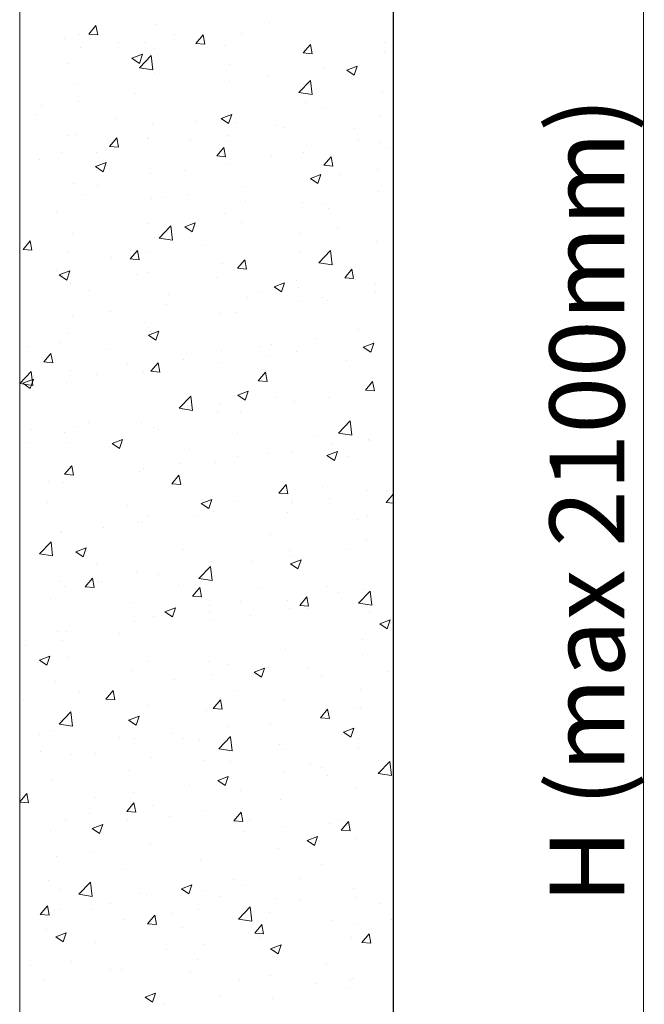
# Model space of a CAD drawing. Units: millimetres. Extents: x 957 to 9351, y 8451 to 14387.
# Drawn here: x 2371 to 2789, y 10645 to 11304 of the extents above; entities that cross this region are included whole.
import ezdxf

# ---------------------------------------------------------------- set-up
doc = ezdxf.new("R2010")
doc.units = ezdxf.units.MM
doc.layers.add('INTERFIT MUR', color=33, linetype='Continuous', lineweight=13)
doc.layers.add('INTERFIT WYMIARY', color=1, linetype='Continuous', lineweight=5)
doc.styles.get("Standard").update_dxf_attribs({"font": 'arial.ttf'})

msp = doc.modelspace()

# ---------------------------------------------------------------- linework, layer by layer
msp.add_line((2620.675, 9982.177), (2620.675, 11982.177))
msp.add_line((2620.675, 9982.177), (2620.675, 11982.177))
at = {"layer": 'INTERFIT MUR'}
for p, q in [((2370.675, 12182.177), (2370.675, 9982.177)), ((2620.675, 9982.177), (2620.675, 12182.177))]:
    msp.add_line(p, q, dxfattribs=at)
at = {"layer": 'INTERFIT MUR', "linetype": 'Continuous'}
for p, q in [((2416.88, 11294.244), (2421.701, 11299.99)), ((2422.857, 11293.721), (2421.701, 11299.989)), ((2461.964, 11300.915), (2461.964, 11300.915)), ((2537.624, 11302.241), (2537.624, 11302.241)), ((2400.913, 11291.252), (2400.913, 11291.252)), ((2410.62, 11293.874), (2410.62, 11293.874)), ((2416.88, 11294.244), (2422.857, 11293.721)), ((2474.469, 11293.926), (2474.469, 11293.926)), ((2488.606, 11287.969), (2493.427, 11293.714)), ((2494.583, 11287.446), (2493.427, 11293.714)), ((2519.308, 11294.481), (2519.308, 11294.481)), ((2411.561, 11285.644), (2411.561, 11285.644)), ((2436.595, 11288.94), (2436.595, 11288.94)), ((2454.295, 11288.996), (2454.295, 11288.996)), ((2460.99, 11284.471), (2460.99, 11284.471)), ((2488.606, 11287.969), (2494.583, 11287.446)), ((2507.678, 11286.741), (2507.678, 11286.741)), ((2560.332, 11281.694), (2565.153, 11287.439)), ((2561.06, 11284.485), (2561.06, 11284.485)), ((2566.309, 11281.171), (2565.153, 11287.439)), ((2614.541, 11288.566), (2614.541, 11288.566)), ((2445.789, 11278.076), (2452.79, 11280.764)), ((2445.789, 11278.076), (2450.763, 11274.721)), ((2450.763, 11274.721), (2452.79, 11280.764)), ((2450.777, 11271.762), (2458.566, 11279.879)), ((2459.667, 11270.379), (2458.562, 11279.876)), ((2560.332, 11281.694), (2566.309, 11281.171)), ((2563.197, 11281.525), (2563.197, 11281.525)), ((2614.442, 11282.23), (2614.442, 11282.23)), ((2402.671, 11274.46), (2402.671, 11274.46)), ((2450.774, 11271.758), (2459.667, 11270.379)), ((2511.259, 11274.028), (2511.259, 11274.028)), ((2574.224, 11271.081), (2574.224, 11271.081)), ((2589.502, 11270.067), (2596.503, 11272.755)), ((2589.502, 11270.067), (2594.476, 11266.712)), ((2594.476, 11266.712), (2596.503, 11272.755)), ((2460.748, 11267.626), (2460.748, 11267.626)), ((2536.351, 11266.095), (2536.351, 11266.095)), ((2409.404, 11260.585), (2409.404, 11260.585)), ((2511.317, 11262.799), (2511.317, 11262.799)), ((2557.501, 11255.21), (2565.29, 11263.327)), ((2566.391, 11253.827), (2565.287, 11263.324)), ((2448.162, 11254.485), (2448.162, 11254.485)), ((2557.498, 11255.206), (2566.391, 11253.827)), ((2613.325, 11255.277), (2613.325, 11255.277)), ((2385.255, 11246.203), (2385.255, 11246.203)), ((2410.288, 11249.499), (2410.288, 11249.499)), ((2561.981, 11248.236), (2561.981, 11248.236)), ((2573.498, 11244.825), (2573.498, 11244.825)), ((2381.44, 11240.152), (2381.44, 11240.152)), ((2434.822, 11237.896), (2434.822, 11237.896)), ((2505.479, 11237.814), (2512.481, 11240.502)), ((2505.479, 11237.814), (2510.454, 11234.459)), ((2510.043, 11240.738), (2510.043, 11240.738)), ((2510.453, 11234.459), (2512.481, 11240.502)), ((2611.072, 11239.955), (2611.072, 11239.955)), ((2459.532, 11234.336), (2459.532, 11234.336)), ((2488.204, 11235.641), (2488.204, 11235.641)), ((2515.179, 11234.815), (2515.179, 11234.815)), ((2541.586, 11233.386), (2541.586, 11233.386)), ((2547.917, 11231.64), (2547.917, 11231.64)), ((2594.969, 11231.13), (2594.969, 11231.13)), ((2402.524, 11226.719), (2402.524, 11226.719)), ((2408.188, 11227.295), (2408.188, 11227.295)), ((2430.755, 11219.025), (2435.576, 11224.77)), ((2436.732, 11218.502), (2435.576, 11224.77)), ((2455.907, 11224.464), (2455.907, 11224.464)), ((2456.861, 11224.804), (2456.861, 11224.804)), ((2510.044, 11226.654), (2510.044, 11226.654)), ((2430.755, 11219.025), (2436.732, 11218.502)), ((2485.01, 11223.358), (2485.01, 11223.358)), ((2502.481, 11212.75), (2507.302, 11218.495)), ((2508.458, 11212.227), (2507.302, 11218.495)), ((2509.289, 11222.209), (2509.289, 11222.209)), ((2562.671, 11219.953), (2562.671, 11219.953)), ((2597.46, 11222.869), (2597.46, 11222.869)), ((2612.109, 11221.988), (2612.109, 11221.988)), ((2616.053, 11217.698), (2616.053, 11217.698)), ((2398.542, 11214.794), (2398.542, 11214.794)), ((2421.855, 11215.044), (2421.855, 11215.044)), ((2502.481, 11212.75), (2508.458, 11212.227)), ((2539.141, 11212.858), (2539.141, 11212.858)), ((2560.765, 11214.947), (2560.765, 11214.947)), ((2574.207, 11206.475), (2579.028, 11212.22)), ((2580.184, 11205.952), (2579.028, 11212.22)), ((2383.982, 11210.058), (2383.982, 11210.058)), ((2421.457, 11205.561), (2428.459, 11208.249)), ((2421.457, 11205.561), (2426.431, 11202.206)), ((2426.431, 11202.206), (2428.459, 11208.249)), ((2508.827, 11207.449), (2508.827, 11207.449)), ((2574.207, 11206.475), (2580.184, 11205.952)), ((2458.316, 11201.047), (2458.316, 11201.047)), ((2480.822, 11202.848), (2480.822, 11202.848)), ((2565.17, 11197.552), (2572.172, 11200.24)), ((2565.17, 11197.552), (2570.144, 11194.197)), ((2570.144, 11194.197), (2572.172, 11200.24)), ((2584.765, 11200.514), (2584.765, 11200.514)), ((2609.799, 11203.809), (2609.799, 11203.809)), ((2406.972, 11194.006), (2406.972, 11194.006)), ((2422.504, 11192.837), (2422.504, 11192.837)), ((2521.61, 11192.199), (2521.61, 11192.199)), ((2414.927, 11187.066), (2414.927, 11187.066)), ((2468.309, 11184.81), (2468.309, 11184.81)), ((2483.737, 11187.213), (2483.737, 11187.213)), ((2610.893, 11188.698), (2610.893, 11188.698)), ((2458.703, 11183.917), (2458.703, 11183.917)), ((2521.691, 11182.555), (2521.691, 11182.555)), ((2559.549, 11181.657), (2559.549, 11181.657)), ((2575.073, 11180.299), (2575.073, 11180.299)), ((2577.332, 11177.863), (2577.332, 11177.863)), ((2395.548, 11175.603), (2395.548, 11175.603)), ((2507.611, 11174.159), (2507.611, 11174.159)), ((2457.1, 11167.758), (2457.1, 11167.758)), ((2464.035, 11157.798), (2471.824, 11165.916)), ((2472.925, 11156.415), (2471.82, 11165.912)), ((2481.148, 11165.299), (2488.15, 11167.987)), ((2481.148, 11165.299), (2486.122, 11161.944)), ((2486.122, 11161.944), (2488.149, 11167.987)), ((2519.013, 11167.852), (2519.013, 11167.852)), ((2405.756, 11160.717), (2405.756, 11160.717)), ((2558.458, 11161.072), (2558.458, 11161.072)), ((2583.492, 11164.368), (2583.492, 11164.368)), ((2372.904, 11150.081), (2377.725, 11155.826)), ((2378.881, 11149.558), (2377.725, 11155.826)), ((2460.695, 11157.842), (2460.695, 11157.842)), ((2464.032, 11157.795), (2472.925, 11156.415)), ((2495.303, 11152.758), (2495.303, 11152.758)), ((2609.677, 11155.409), (2609.677, 11155.409)), ((2372.904, 11150.081), (2378.881, 11149.558)), ((2402.376, 11147.831), (2402.376, 11147.831)), ((2444.63, 11143.806), (2449.451, 11149.551)), ((2450.607, 11143.283), (2449.451, 11149.551)), ((2457.43, 11147.772), (2457.43, 11147.772)), ((2558.333, 11148.368), (2558.333, 11148.368)), ((2570.759, 11141.246), (2578.548, 11149.364)), ((2579.649, 11139.863), (2578.544, 11149.36)), ((2432.396, 11144.476), (2432.396, 11144.476)), ((2444.63, 11143.806), (2450.607, 11143.283)), ((2506.395, 11140.87), (2506.395, 11140.87)), ((2516.356, 11137.531), (2521.177, 11143.276)), ((2522.333, 11137.008), (2521.177, 11143.276)), ((2570.756, 11141.243), (2579.649, 11139.863)), ((2395.453, 11135.966), (2395.453, 11135.966)), ((2397.126, 11133.046), (2404.127, 11135.734)), ((2397.126, 11133.046), (2402.1, 11129.691)), ((2402.1, 11129.691), (2404.127, 11135.734)), ((2448.835, 11133.711), (2448.835, 11133.711)), ((2455.884, 11134.468), (2455.884, 11134.468)), ((2516.356, 11137.531), (2522.333, 11137.008)), ((2588.082, 11131.255), (2592.903, 11137.001)), ((2594.059, 11130.732), (2592.903, 11137.001)), ((2404.54, 11127.427), (2404.54, 11127.427)), ((2502.218, 11131.455), (2502.218, 11131.455)), ((2540.838, 11125.037), (2547.84, 11127.725)), ((2540.838, 11125.037), (2545.813, 11121.682)), ((2545.813, 11121.682), (2547.84, 11127.725)), ((2555.6, 11129.2), (2555.6, 11129.2)), ((2588.082, 11131.255), (2594.06, 11130.732)), ((2595.058, 11129.913), (2595.058, 11129.913)), ((2608.982, 11126.944), (2608.982, 11126.944)), ((2416.538, 11122.534), (2416.538, 11122.534)), ((2469.92, 11120.278), (2469.92, 11120.278)), ((2532.151, 11121.631), (2532.151, 11121.631)), ((2557.185, 11124.927), (2557.185, 11124.927)), ((2608.461, 11122.119), (2608.461, 11122.119)), ((2468.996, 11113.317), (2468.996, 11113.317)), ((2523.302, 11118.023), (2523.302, 11118.023)), ((2557.117, 11115.078), (2557.117, 11115.078)), ((2573.203, 11118.196), (2573.203, 11118.196)), ((2576.685, 11115.767), (2576.685, 11115.767)), ((2431.123, 11108.331), (2431.123, 11108.331)), ((2505.179, 11107.581), (2505.179, 11107.581)), ((2514.885, 11108.186), (2514.885, 11108.186)), ((2406.089, 11105.035), (2406.089, 11105.035)), ((2454.668, 11101.179), (2454.668, 11101.179)), ((2403.324, 11094.138), (2403.324, 11094.138)), ((2456.566, 11098.175), (2456.566, 11098.175)), ((2456.816, 11092.784), (2463.818, 11095.472)), ((2456.816, 11092.784), (2461.79, 11089.429)), ((2461.79, 11089.429), (2463.818, 11095.472)), ((2597.165, 11096.24), (2597.165, 11096.24)), ((2398.247, 11088.165), (2398.247, 11088.165)), ((2530.878, 11085.486), (2530.878, 11085.486)), ((2538.846, 11086.229), (2538.846, 11086.229)), ((2568.751, 11090.472), (2568.751, 11090.472)), ((2600.529, 11084.775), (2607.531, 11087.463)), ((2605.503, 11081.42), (2607.531, 11087.463)), ((2607.245, 11088.83), (2607.245, 11088.83)), ((2375.558, 11085.135), (2375.558, 11085.135)), ((2386.779, 11074.862), (2391.6, 11080.607)), ((2392.756, 11074.339), (2391.6, 11080.607)), ((2428.94, 11082.88), (2428.94, 11082.88)), ((2482.322, 11080.624), (2482.322, 11080.624)), ((2505.844, 11082.19), (2505.844, 11082.19)), ((2555.901, 11081.789), (2555.901, 11081.789)), ((2600.529, 11084.775), (2605.503, 11081.42)), ((2386.779, 11074.862), (2392.757, 11074.339)), ((2442.689, 11073.875), (2442.689, 11073.875)), ((2458.505, 11068.587), (2463.326, 11074.332)), ((2464.483, 11068.064), (2463.326, 11074.332)), ((2480.528, 11076.219), (2480.528, 11076.219)), ((2503.963, 11074.291), (2503.963, 11074.291)), ((2535.705, 11078.369), (2535.705, 11078.369)), ((2589.087, 11076.113), (2589.087, 11076.113)), ((2370.675, 11060.497), (2378.357, 11068.504)), ((2379.459, 11059.003), (2378.354, 11068.5)), ((2404.816, 11068.889), (2404.816, 11068.889)), ((2422.209, 11066.208), (2422.209, 11066.208)), ((2453.452, 11067.889), (2453.452, 11067.889)), ((2458.505, 11068.587), (2464.483, 11068.064)), ((2530.231, 11062.311), (2535.052, 11068.057)), ((2536.209, 11061.788), (2535.052, 11068.057)), ((2370.675, 11060.366), (2379.459, 11059.003)), ((2372.794, 11060.531), (2379.796, 11063.219)), ((2372.794, 11060.531), (2377.768, 11057.176)), ((2377.768, 11057.176), (2379.796, 11063.219)), ((2379.782, 11065.594), (2379.782, 11065.594)), ((2402.108, 11060.848), (2402.108, 11060.848)), ((2530.231, 11062.311), (2536.209, 11061.788)), ((2601.957, 11056.036), (2606.778, 11061.782)), ((2605.599, 11059.345), (2605.599, 11059.345)), ((2607.935, 11055.513), (2606.778, 11061.781)), ((2516.507, 11052.522), (2523.509, 11055.21)), ((2516.507, 11052.522), (2521.481, 11049.167)), ((2521.481, 11049.167), (2523.509, 11055.21)), ((2601.957, 11056.036), (2607.935, 11055.513)), ((2606.029, 11055.541), (2606.029, 11055.541)), ((2477.293, 11043.834), (2485.082, 11051.952)), ((2486.183, 11042.452), (2485.078, 11051.949)), ((2504.571, 11046.045), (2504.571, 11046.045)), ((2542.444, 11051.031), (2542.444, 11051.031)), ((2554.685, 11048.5), (2554.685, 11048.5)), ((2577.037, 11051.233), (2577.037, 11051.233)), ((2477.289, 11043.831), (2486.183, 11042.451)), ((2479.537, 11042.749), (2479.537, 11042.749)), ((2502.747, 11041.002), (2502.747, 11041.002)), ((2518.718, 11041.223), (2518.718, 11041.223)), ((2416.382, 11034.434), (2416.382, 11034.434)), ((2452.236, 11034.6), (2452.236, 11034.6)), ((2584.017, 11027.282), (2591.806, 11035.4)), ((2592.907, 11025.9), (2591.802, 11035.397)), ((2378.509, 11029.448), (2378.509, 11029.448)), ((2400.892, 11027.559), (2400.892, 11027.559)), ((2409.467, 11031.78), (2409.467, 11031.78)), ((2460.4, 11031.212), (2460.4, 11031.212)), ((2462.849, 11029.525), (2462.849, 11029.525)), ((2516.231, 11027.269), (2516.231, 11027.269)), ((2584.014, 11027.279), (2592.907, 11025.899)), ((2377.169, 11020.603), (2377.169, 11020.603)), ((2402.081, 11021.202), (2402.081, 11021.202)), ((2432.485, 11020.269), (2439.487, 11022.957)), ((2432.485, 11020.269), (2437.459, 11016.914)), ((2437.459, 11016.914), (2439.486, 11022.957)), ((2569.613, 11025.014), (2569.613, 11025.014)), ((2579.292, 11019.904), (2579.292, 11019.904)), ((2604.326, 11023.2), (2604.326, 11023.2)), ((2604.813, 11022.251), (2604.813, 11022.251)), ((2430.552, 11018.348), (2430.552, 11018.348)), ((2483.934, 11016.092), (2483.934, 11016.092)), ((2537.316, 11013.837), (2537.316, 11013.837)), ((2553.469, 11015.21), (2553.469, 11015.21)), ((2576.198, 11012.26), (2583.199, 11014.948)), ((2581.172, 11008.905), (2583.199, 11014.948)), ((2478.264, 11006.603), (2478.264, 11006.603)), ((2501.531, 11007.713), (2501.531, 11007.713)), ((2516.137, 11011.59), (2516.137, 11011.59)), ((2576.198, 11012.26), (2581.172, 11008.905)), ((2590.698, 11011.581), (2590.698, 11011.581)), ((2400.655, 10999.643), (2405.475, 11005.388)), ((2406.632, 10999.12), (2405.475, 11005.388)), ((2451.02, 11001.311), (2451.02, 11001.311)), ((2453.23, 11003.308), (2453.23, 11003.308)), ((2390.075, 10994.993), (2390.075, 10994.993)), ((2399.676, 10994.27), (2399.676, 10994.27)), ((2400.655, 10999.643), (2406.632, 10999.12)), ((2472.381, 10993.367), (2477.201, 10999.113)), ((2472.381, 10993.367), (2478.358, 10992.844)), ((2478.358, 10992.844), (2477.201, 10999.113)), ((2544.107, 10987.092), (2548.927, 10992.838)), ((2544.107, 10987.092), (2550.084, 10986.569)), ((2550.084, 10986.569), (2548.927, 10992.837)), ((2572.908, 10991.567), (2572.908, 10991.567)), ((2603.597, 10988.962), (2603.597, 10988.962)), ((2615.893, 10988.745), (2615.893, 10988.745)), ((2389.572, 10980.949), (2389.572, 10980.949)), ((2492.175, 10980.007), (2499.177, 10982.695)), ((2492.175, 10980.007), (2497.15, 10976.652)), ((2497.149, 10976.652), (2499.177, 10982.695)), ((2514.59, 10981.557), (2514.59, 10981.557)), ((2552.253, 10981.921), (2552.253, 10981.921)), ((2552.986, 10980.463), (2552.986, 10980.463)), ((2578.02, 10983.759), (2578.02, 10983.759)), ((2615.833, 10980.817), (2620.654, 10986.562)), ((2615.833, 10980.817), (2620.675, 10980.393)), ((2620.675, 10986.446), (2620.653, 10986.562)), ((2442.954, 10978.694), (2442.954, 10978.694)), ((2496.336, 10976.438), (2496.336, 10976.438)), ((2500.315, 10974.423), (2500.315, 10974.423)), ((2549.718, 10974.183), (2549.718, 10974.183)), ((2449.804, 10968.021), (2449.804, 10968.021)), ((2451.957, 10967.162), (2451.957, 10967.162)), ((2456.271, 10971.546), (2456.271, 10971.546)), ((2489.83, 10972.148), (2489.83, 10972.148)), ((2596.87, 10969.61), (2596.87, 10969.61)), ((2603.101, 10971.927), (2603.101, 10971.927)), ((2397.953, 10961.536), (2397.953, 10961.536)), ((2398.46, 10960.98), (2398.46, 10960.98)), ((2426.923, 10963.867), (2426.923, 10963.867)), ((2383.827, 10946.422), (2391.615, 10954.54)), ((2392.717, 10945.04), (2391.612, 10954.537)), ((2538.551, 10959.6), (2538.551, 10959.6)), ((2602.381, 10955.672), (2602.381, 10955.672)), ((2408.153, 10947.754), (2415.155, 10950.442)), ((2408.153, 10947.754), (2413.127, 10944.399)), ((2413.127, 10944.399), (2415.155, 10950.442)), ((2480.233, 10949.589), (2480.233, 10949.589)), ((2551.037, 10948.631), (2551.037, 10948.631)), ((2589.586, 10949.304), (2589.586, 10949.304)), ((2383.823, 10946.419), (2392.717, 10945.04)), ((2499.099, 10941.134), (2499.099, 10941.134)), ((2526.679, 10941.022), (2526.679, 10941.022)), ((2551.713, 10944.318), (2551.713, 10944.318)), ((2551.866, 10939.745), (2558.868, 10942.433)), ((2556.84, 10936.39), (2558.868, 10942.433)), ((2421.914, 10939.579), (2421.914, 10939.579)), ((2448.588, 10934.732), (2448.588, 10934.732)), ((2490.551, 10929.87), (2498.339, 10937.988)), ((2499.441, 10928.488), (2498.336, 10937.985)), ((2551.866, 10939.745), (2556.84, 10936.39)), ((2397.244, 10927.691), (2397.244, 10927.691)), ((2414.53, 10924.423), (2419.351, 10930.169)), ((2420.507, 10923.9), (2419.35, 10930.169)), ((2423.48, 10927.594), (2423.48, 10927.594)), ((2425.65, 10927.721), (2425.65, 10927.721)), ((2463.524, 10932.707), (2463.524, 10932.707)), ((2490.547, 10929.867), (2499.441, 10928.488)), ((2400.616, 10924.425), (2400.616, 10924.425)), ((2414.53, 10924.423), (2420.507, 10923.9)), ((2476.863, 10925.339), (2476.863, 10925.339)), ((2486.256, 10918.148), (2491.077, 10923.894)), ((2492.233, 10917.625), (2491.077, 10923.893)), ((2530.245, 10923.083), (2530.245, 10923.083)), ((2576.742, 10924.604), (2576.742, 10924.604)), ((2583.627, 10920.828), (2583.627, 10920.828)), ((2597.275, 10913.318), (2605.064, 10921.436)), ((2601.165, 10922.383), (2601.165, 10922.383)), ((2606.165, 10911.936), (2605.06, 10921.433)), ((2391.183, 10916.417), (2391.183, 10916.417)), ((2444.565, 10914.162), (2444.565, 10914.162)), ((2486.256, 10918.148), (2492.233, 10917.625)), ((2518.424, 10914.594), (2518.424, 10914.594)), ((2549.821, 10915.342), (2549.821, 10915.342)), ((2557.982, 10911.873), (2562.803, 10917.618)), ((2563.959, 10911.35), (2562.803, 10917.618)), ((2467.844, 10907.492), (2474.846, 10910.18)), ((2467.844, 10907.492), (2472.818, 10904.137)), ((2472.818, 10904.137), (2474.846, 10910.18)), ((2497.883, 10907.844), (2497.883, 10907.844)), ((2497.947, 10911.906), (2497.947, 10911.906)), ((2551.33, 10909.651), (2551.33, 10909.651)), ((2557.982, 10911.873), (2563.959, 10911.35)), ((2563.279, 10909.862), (2563.279, 10909.862)), ((2597.271, 10913.315), (2606.165, 10911.936)), ((2447.372, 10901.443), (2447.372, 10901.443)), ((2460.105, 10904.583), (2460.105, 10904.583)), ((2500.372, 10901.581), (2500.372, 10901.581)), ((2525.406, 10904.876), (2525.406, 10904.876)), ((2604.712, 10907.395), (2604.712, 10907.395)), ((2611.557, 10899.483), (2618.559, 10902.171)), ((2616.531, 10896.128), (2618.559, 10902.171)), ((2396.028, 10894.401), (2396.028, 10894.401)), ((2401.786, 10894.573), (2401.786, 10894.573)), ((2611.557, 10899.483), (2616.531, 10896.128)), ((2399.343, 10888.28), (2399.343, 10888.28)), ((2437.217, 10893.266), (2437.217, 10893.266)), ((2599.949, 10889.094), (2599.949, 10889.094)), ((2374.309, 10884.984), (2374.309, 10884.984)), ((2548.605, 10882.053), (2548.605, 10882.053)), ((2383.822, 10875.239), (2390.823, 10877.927)), ((2383.822, 10875.239), (2388.796, 10871.884)), ((2388.796, 10871.884), (2390.823, 10877.927)), ((2403.585, 10876.763), (2403.585, 10876.763)), ((2496.667, 10874.555), (2496.667, 10874.555)), ((2600.127, 10878.736), (2600.127, 10878.736)), ((2446.156, 10868.153), (2446.156, 10868.153)), ((2456.967, 10874.508), (2456.967, 10874.508)), ((2510.35, 10872.252), (2510.35, 10872.252)), ((2527.535, 10867.23), (2534.536, 10869.918)), ((2532.509, 10863.875), (2534.536, 10869.918)), ((2536.972, 10870.421), (2536.972, 10870.421)), ((2563.732, 10869.997), (2563.732, 10869.997)), ((2474.065, 10862.139), (2474.065, 10862.139)), ((2499.099, 10865.435), (2499.099, 10865.435)), ((2527.535, 10867.23), (2532.509, 10863.875)), ((2572.614, 10864.938), (2572.614, 10864.938)), ((2617.114, 10867.741), (2617.114, 10867.741)), ((2394.812, 10861.112), (2394.812, 10861.112)), ((2428.405, 10849.204), (2433.226, 10854.95)), ((2434.382, 10848.681), (2433.226, 10854.949)), ((2514.295, 10854.927), (2514.295, 10854.927)), ((2598.733, 10855.804), (2598.733, 10855.804)), ((2373.036, 10848.839), (2373.036, 10848.839)), ((2410.91, 10853.825), (2410.91, 10853.825)), ((2428.405, 10849.204), (2434.382, 10848.681)), ((2500.131, 10842.929), (2504.952, 10848.674)), ((2506.108, 10842.406), (2504.952, 10848.674)), ((2547.389, 10848.763), (2547.389, 10848.763)), ((2455.976, 10844.917), (2455.976, 10844.917)), ((2500.131, 10842.929), (2506.108, 10842.406)), ((2571.857, 10836.654), (2576.678, 10842.399)), ((2577.834, 10836.131), (2576.678, 10842.399)), ((2596.575, 10842.981), (2596.575, 10842.981)), ((2598.854, 10842.59), (2598.854, 10842.59)), ((2397.084, 10832.459), (2404.873, 10840.576)), ((2405.975, 10831.076), (2404.87, 10840.573)), ((2443.512, 10834.977), (2450.514, 10837.665)), ((2448.486, 10831.622), (2450.514, 10837.665)), ((2495.451, 10841.266), (2495.451, 10841.266)), ((2571.857, 10836.654), (2577.834, 10836.131)), ((2573.82, 10839.295), (2573.82, 10839.295)), ((2397.081, 10832.455), (2405.975, 10831.076)), ((2397.658, 10834.906), (2397.658, 10834.906)), ((2443.512, 10834.977), (2448.487, 10831.622)), ((2444.94, 10834.864), (2444.94, 10834.864)), ((2510.665, 10830.98), (2510.665, 10830.98)), ((2538.256, 10832.971), (2538.256, 10832.971)), ((2587.225, 10826.968), (2594.227, 10829.656)), ((2592.199, 10823.613), (2594.227, 10829.656)), ((2384.112, 10825.664), (2384.112, 10825.664)), ((2393.596, 10827.823), (2393.596, 10827.823)), ((2437.494, 10823.408), (2437.494, 10823.408)), ((2447.758, 10822.698), (2447.758, 10822.698)), ((2472.792, 10825.994), (2472.792, 10825.994)), ((2479.938, 10822.96), (2479.938, 10822.96)), ((2503.809, 10815.907), (2511.597, 10824.024)), ((2512.699, 10814.524), (2511.594, 10824.021)), ((2587.225, 10826.968), (2592.2, 10823.613)), ((2597.517, 10822.515), (2597.517, 10822.515)), ((2490.876, 10821.153), (2490.876, 10821.153)), ((2503.805, 10815.903), (2512.699, 10814.524)), ((2544.258, 10818.897), (2544.258, 10818.897)), ((2546.174, 10815.474), (2546.174, 10815.474)), ((2597.641, 10816.642), (2597.641, 10816.642)), ((2384.603, 10814.384), (2384.603, 10814.384)), ((2405.196, 10812.231), (2405.196, 10812.231)), ((2421.619, 10812.95), (2421.619, 10812.95)), ((2458.579, 10809.976), (2458.579, 10809.976)), ((2494.235, 10807.976), (2494.235, 10807.976)), ((2511.961, 10807.72), (2511.961, 10807.72)), ((2565.343, 10805.465), (2565.343, 10805.465)), ((2572.547, 10803.149), (2572.547, 10803.149)), ((2610.42, 10808.135), (2610.42, 10808.135)), ((2610.533, 10799.355), (2618.322, 10807.472)), ((2619.423, 10797.972), (2618.318, 10807.469)), ((2618.725, 10803.209), (2618.725, 10803.209)), ((2443.724, 10801.574), (2443.724, 10801.574)), ((2503.203, 10794.715), (2510.205, 10797.403)), ((2508.177, 10791.36), (2510.205, 10797.403)), ((2547.513, 10799.853), (2547.513, 10799.853)), ((2576.447, 10797.975), (2576.447, 10797.975)), ((2610.529, 10799.351), (2619.423, 10797.972)), ((2392.38, 10794.533), (2392.38, 10794.533)), ((2484.358, 10791.539), (2484.358, 10791.539)), ((2503.203, 10794.715), (2508.177, 10791.36)), ((2596.301, 10789.226), (2596.301, 10789.226)), ((2370.675, 10780.404), (2375.375, 10786.006)), ((2376.531, 10779.737), (2375.375, 10786.005)), ((2421.451, 10783.257), (2421.451, 10783.257)), ((2446.485, 10786.553), (2446.485, 10786.553)), ((2518.129, 10787.965), (2518.129, 10787.965)), ((2370.675, 10780.25), (2376.531, 10779.737)), ((2442.28, 10773.985), (2447.101, 10779.73)), ((2448.257, 10773.462), (2447.101, 10779.73)), ((2459.81, 10777.954), (2459.81, 10777.954)), ((2544.958, 10782.184), (2544.958, 10782.184)), ((2417.599, 10772.577), (2417.599, 10772.577)), ((2442.28, 10773.985), (2448.257, 10773.462)), ((2470.981, 10770.322), (2470.981, 10770.322)), ((2493.019, 10774.687), (2493.019, 10774.687)), ((2514.006, 10767.71), (2518.827, 10773.455)), ((2519.983, 10767.187), (2518.827, 10773.455)), ((2401.492, 10767.944), (2401.492, 10767.944)), ((2419.181, 10762.462), (2426.183, 10765.15)), ((2424.155, 10759.107), (2426.183, 10765.15)), ((2442.508, 10768.285), (2442.508, 10768.285)), ((2514.006, 10767.71), (2519.983, 10767.187)), ((2524.363, 10768.066), (2524.363, 10768.066)), ((2546.24, 10763.708), (2546.24, 10763.708)), ((2577.746, 10765.811), (2577.746, 10765.811)), ((2584.113, 10768.694), (2584.113, 10768.694)), ((2585.732, 10761.435), (2590.553, 10767.18)), ((2591.709, 10760.911), (2590.553, 10767.18)), ((2391.165, 10761.244), (2391.165, 10761.244)), ((2419.181, 10762.462), (2424.155, 10759.107)), ((2521.206, 10760.412), (2521.206, 10760.412)), ((2562.894, 10754.453), (2569.896, 10757.141)), ((2567.868, 10751.098), (2569.895, 10757.141)), ((2585.732, 10761.435), (2591.709, 10760.912)), ((2595.085, 10755.936), (2595.085, 10755.936)), ((2458.051, 10752.098), (2458.051, 10752.098)), ((2562.894, 10754.453), (2567.868, 10751.098)), ((2395.144, 10743.816), (2395.144, 10743.816)), ((2420.178, 10747.112), (2420.178, 10747.112)), ((2543.742, 10748.895), (2543.742, 10748.895)), ((2491.803, 10741.397), (2491.803, 10741.397)), ((2572.319, 10738.309), (2572.319, 10738.309)), ((2441.292, 10734.996), (2441.292, 10734.996)), ((2389.949, 10727.955), (2389.949, 10727.955)), ((2410.342, 10718.495), (2418.131, 10726.612)), ((2419.233, 10717.112), (2418.128, 10726.609)), ((2478.871, 10722.2), (2485.873, 10724.888)), ((2483.846, 10718.845), (2485.873, 10724.888)), ((2514, 10728.298), (2514, 10728.298)), ((2519.933, 10724.267), (2519.933, 10724.267)), ((2557.806, 10729.253), (2557.806, 10729.253)), ((2398.125, 10721.478), (2398.125, 10721.478)), ((2410.339, 10718.491), (2419.233, 10717.112)), ((2451.508, 10719.222), (2451.508, 10719.222)), ((2455.681, 10718.288), (2455.681, 10718.288)), ((2478.871, 10722.2), (2483.846, 10718.845)), ((2494.899, 10720.971), (2494.899, 10720.971)), ((2504.89, 10716.967), (2504.89, 10716.967)), ((2593.869, 10722.647), (2593.869, 10722.647)), ((2384.429, 10705.041), (2389.25, 10710.786)), ((2390.406, 10704.518), (2389.25, 10710.786)), ((2431.744, 10712.657), (2431.744, 10712.657)), ((2517.067, 10701.943), (2524.855, 10710.06)), ((2525.957, 10700.56), (2524.852, 10710.057)), ((2542.526, 10715.606), (2542.526, 10715.606)), ((2558.272, 10714.711), (2558.272, 10714.711)), ((2596.28, 10716.352), (2596.28, 10716.352)), ((2611.654, 10712.456), (2611.654, 10712.456)), ((2384.429, 10705.041), (2390.406, 10704.518)), ((2393.871, 10707.67), (2393.871, 10707.67)), ((2397.363, 10708.277), (2397.363, 10708.277)), ((2419.21, 10708.045), (2419.21, 10708.045)), ((2456.155, 10698.766), (2460.976, 10704.511)), ((2462.132, 10698.243), (2460.976, 10704.511)), ((2472.592, 10705.79), (2472.592, 10705.79)), ((2490.587, 10708.108), (2490.587, 10708.108)), ((2525.975, 10703.534), (2525.975, 10703.534)), ((2537.962, 10706.342), (2537.962, 10706.342)), ((2440.076, 10701.706), (2440.076, 10701.706)), ((2456.155, 10698.766), (2462.132, 10698.243)), ((2517.063, 10701.939), (2525.957, 10700.56)), ((2527.881, 10692.491), (2532.702, 10698.236)), ((2533.858, 10691.967), (2532.702, 10698.236)), ((2579.357, 10701.279), (2579.357, 10701.279)), ((2594.654, 10698.126), (2594.654, 10698.126)), ((2619.688, 10701.422), (2619.688, 10701.422)), ((2388.733, 10694.665), (2388.733, 10694.665)), ((2394.849, 10689.947), (2401.851, 10692.635)), ((2399.823, 10686.592), (2401.851, 10692.635)), ((2479.643, 10696.331), (2479.643, 10696.331)), ((2527.881, 10692.491), (2533.858, 10691.968)), ((2599.607, 10686.215), (2604.428, 10691.961)), ((2605.584, 10685.692), (2604.428, 10691.961)), ((2394.849, 10689.947), (2399.823, 10686.592)), ((2421.324, 10686.321), (2421.324, 10686.321)), ((2493.626, 10684.826), (2493.626, 10684.826)), ((2531.499, 10689.812), (2531.499, 10689.812)), ((2538.562, 10681.938), (2545.564, 10684.626)), ((2543.536, 10678.583), (2545.564, 10684.626)), ((2592.653, 10689.357), (2592.653, 10689.357)), ((2599.607, 10686.215), (2605.584, 10685.692)), ((2468.592, 10681.53), (2468.592, 10681.53)), ((2538.562, 10681.938), (2543.536, 10678.583)), ((2541.31, 10682.316), (2541.31, 10682.316)), ((2378.23, 10670.647), (2378.23, 10670.647)), ((2405.437, 10673.215), (2405.437, 10673.215)), ((2489.371, 10674.819), (2489.371, 10674.819)), ((2576.152, 10671.346), (2576.152, 10671.346)), ((2431.612, 10668.392), (2431.612, 10668.392)), ((2438.86, 10668.417), (2438.86, 10668.417)), ((2484.995, 10666.136), (2484.995, 10666.136)), ((2538.377, 10663.881), (2538.377, 10663.881)), ((2387.517, 10661.376), (2387.517, 10661.376)), ((2517.834, 10661.336), (2517.834, 10661.336)), ((2568.347, 10658.685), (2568.347, 10658.685)), ((2591.759, 10661.625), (2591.759, 10661.625)), ((2593.381, 10661.981), (2593.381, 10661.981)), ((2454.54, 10649.685), (2461.542, 10652.373)), ((2459.514, 10646.33), (2461.542, 10652.373)), ((2459.515, 10651.325), (2459.515, 10651.325)), ((2591.437, 10656.068), (2591.437, 10656.068)), ((2454.54, 10649.685), (2459.514, 10646.33)), ((2467.319, 10645.385), (2467.319, 10645.385)), ((2505.192, 10650.371), (2505.192, 10650.371)), ((2540.094, 10649.027), (2540.094, 10649.027))]:
    msp.add_line(p, q, dxfattribs=at)
at = {"layer": 'INTERFIT WYMIARY'}
msp.add_line((2787.924, 11962.177), (2787.924, 10002.177), dxfattribs=at)

# ---------------------------------------------------------------- texts
at = {"layer": 'INTERFIT WYMIARY', "insert": (2750.148, 10982.177), "char_height": 50, "attachment_point": 5, "rotation": 90}
msp.add_mtext('\\A1;H (max 2100mm)', dxfattribs=at)

doc.saveas('drawing.dxf')
